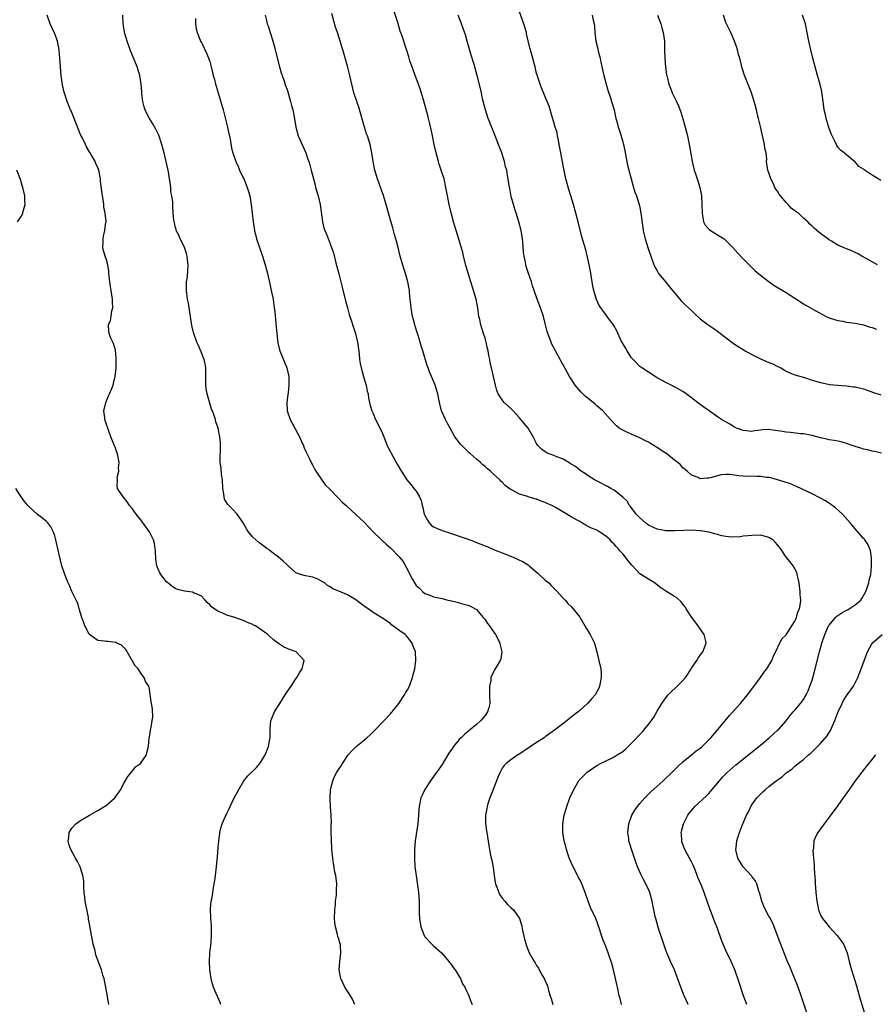
# Model space of a CAD drawing. Units: inches. Extents: x 2508000 to 2510317, y 1488000 to 1491000.
# Drawn here: x 2508403 to 2508602, y 1489709 to 1489938 of the extents above; entities that cross this region are included whole.
import ezdxf

# ---------------------------------------------------------------- set-up
doc = ezdxf.new("R2010")
doc.units = ezdxf.units.IN
doc.header["$MEASUREMENT"] = 0
doc.layers.add('LD25081488_10ft', color=71, linetype='Continuous')

msp = doc.modelspace()

# ---------------------------------------------------------------- linework, layer by layer
at = {"layer": 'LD25081488_10ft'}
for points, elevation in [([(2508542.74, 1489709), (2508542.4, 1489710.4), (2508542.21, 1489711), (2508541.77, 1489713), (2508541.6, 1489713.6), (2508541.31, 1489715), (2508541, 1489716.32), (2508540.86, 1489717), (2508540.48, 1489718.48), (2508540.33, 1489719), (2508539.95, 1489720.05), (2508539.65, 1489721), (2508539, 1489722.7), (2508538.86, 1489723), (2508538.32, 1489724.32), (2508538.06, 1489725), (2508537.67, 1489726.33), (2508536.76, 1489729), (2508535.55, 1489731.55), (2508534.98, 1489732.98), (2508534.29, 1489735), (2508533.51, 1489737), (2508533, 1489738.03), (2508532.67, 1489738.67), (2508532.53, 1489739), (2508532.05, 1489739.95), (2508531.33, 1489741.33), (2508530.69, 1489742.69), (2508530.57, 1489743), (2508529.9, 1489745), (2508529.75, 1489745.75), (2508529.4, 1489747), (2508529.06, 1489749), (2508529.07, 1489751), (2508529.43, 1489753), (2508529.77, 1489754.23), (2508529.99, 1489755), (2508530.73, 1489757), (2508531.64, 1489759), (2508532.89, 1489761.11), (2508533.85, 1489762.15), (2508534.75, 1489763), (2508535, 1489763.19), (2508537, 1489764.53), (2508537.86, 1489765), (2508539, 1489765.6), (2508541, 1489766.58), (2508541.72, 1489767), (2508543, 1489767.81), (2508543.65, 1489768.35), (2508545, 1489769.65), (2508547.58, 1489772.42), (2508548.1, 1489773), (2508549, 1489774.09), (2508549.69, 1489775), (2508550.2, 1489775.8), (2508551, 1489777.22), (2508552.08, 1489779), (2508553, 1489780.31), (2508553.59, 1489781), (2508554.29, 1489781.71), (2508555.33, 1489782.67), (2508557, 1489784.34), (2508557.56, 1489785), (2508558.17, 1489785.83), (2508558.9, 1489787), (2508559, 1489787.19), (2508560.23, 1489789), (2508560.5, 1489789.5), (2508561, 1489790.24), (2508561.59, 1489791), (2508562.39, 1489793), (2508562.23, 1489793.76), (2508561.9, 1489795), (2508561, 1489796.3), (2508560.55, 1489797), (2508559.09, 1489799), (2508557.76, 1489801), (2508557.48, 1489801.48), (2508557, 1489802.06), (2508556.6, 1489802.6), (2508555.56, 1489803.56), (2508555, 1489803.87), (2508553, 1489805.08), (2508551.89, 1489805.89), (2508550.4, 1489807), (2508547, 1489809.13), (2508545.11, 1489811.11), (2508544.22, 1489812.22), (2508543.68, 1489813), (2508543, 1489813.77), (2508542.37, 1489814.37), (2508541.91, 1489815), (2508541.45, 1489815.45), (2508541, 1489816.04), (2508540.47, 1489816.47), (2508540.06, 1489817), (2508539, 1489817.97), (2508537.46, 1489819), (2508537, 1489819.25), (2508535.75, 1489819.75), (2508535, 1489820.16), (2508534.42, 1489820.42), (2508533.53, 1489821), (2508533, 1489821.26), (2508532.38, 1489821.62), (2508531, 1489822.38), (2508527.53, 1489824.47), (2508527, 1489824.76), (2508526.54, 1489825), (2508525.48, 1489825.48), (2508525, 1489825.73), (2508524.06, 1489826.06), (2508523, 1489826.46), (2508522.57, 1489826.57), (2508521, 1489827.05), (2508520.91, 1489827.09), (2508519, 1489827.65), (2508517.5, 1489828.5), (2508517, 1489828.71), (2508516.61, 1489829), (2508515.66, 1489829.66), (2508515, 1489830.46), (2508514.71, 1489830.71), (2508514.46, 1489831), (2508513, 1489832.33), (2508512.62, 1489832.62), (2508512.25, 1489833), (2508511.54, 1489833.54), (2508511, 1489834.09), (2508510.49, 1489834.49), (2508509.95, 1489835), (2508509, 1489835.81), (2508507.66, 1489837), (2508507.29, 1489837.29), (2508506.27, 1489838.27), (2508505.28, 1489839.28), (2508504, 1489841), (2508502.86, 1489843), (2508502.23, 1489844.23), (2508501.8, 1489845), (2508501, 1489846.75), (2508500.9, 1489847), (2508500.44, 1489849), (2508500.04, 1489851), (2508499.39, 1489853), (2508499, 1489853.94), (2508498.53, 1489855), (2508498.08, 1489856.08), (2508497.76, 1489857), (2508497.58, 1489857.58), (2508496.56, 1489861), (2508496.17, 1489862.17), (2508495.93, 1489863), (2508495.46, 1489864.54), (2508495.21, 1489865.21), (2508494.73, 1489866.73), (2508494.59, 1489867.41), (2508494.18, 1489869), (2508493.82, 1489871), (2508493.75, 1489871.75), (2508493.6, 1489873), (2508493.43, 1489874.57), (2508493.41, 1489875), (2508493.37, 1489875.37), (2508493.08, 1489877), (2508492.51, 1489879), (2508492.13, 1489880.13), (2508491.31, 1489883), (2508490.79, 1489885), (2508490.45, 1489886.45), (2508489.97, 1489888.03), (2508489.58, 1489889.58), (2508489, 1489891.37), (2508487.99, 1489895), (2508487.3, 1489897.3), (2508487, 1489898.12), (2508486.78, 1489898.78), (2508485.99, 1489901), (2508485.38, 1489903), (2508484.97, 1489905), (2508484.7, 1489907), (2508484.3, 1489909), (2508483.67, 1489911), (2508483.48, 1489911.48), (2508482.98, 1489912.98), (2508481.63, 1489917.63), (2508481.17, 1489919), (2508480.54, 1489921), (2508480.04, 1489923), (2508479.57, 1489925), (2508479, 1489927.2), (2508477.92, 1489931), (2508477.33, 1489933), (2508476.75, 1489934.75), (2508476.68, 1489935), (2508476.27, 1489936.27), (2508475.4, 1489939.4)], 8380), ([(2508558.18, 1489709), (2508557.84, 1489709.84), (2508557.32, 1489711), (2508556.48, 1489713), (2508555, 1489717), (2508554.12, 1489719), (2508553.76, 1489719.76), (2508553.24, 1489721), (2508553, 1489721.61), (2508552.52, 1489723), (2508551.34, 1489726.66), (2508551, 1489727.79), (2508550.66, 1489729), (2508550.55, 1489729.45), (2508550.22, 1489731), (2508550.04, 1489732.04), (2508549.84, 1489733), (2508549.29, 1489735), (2508549, 1489735.7), (2508548.41, 1489737), (2508547.92, 1489737.92), (2508547.39, 1489739), (2508547.25, 1489739.25), (2508546.47, 1489741), (2508546.05, 1489742.05), (2508545.11, 1489744.89), (2508544.57, 1489746.57), (2508544.46, 1489747), (2508544.42, 1489747.58), (2508544.19, 1489749), (2508544.32, 1489750.32), (2508544.41, 1489751), (2508545.14, 1489753), (2508545.84, 1489754.16), (2508546.4, 1489755), (2508547, 1489755.72), (2508548.12, 1489757), (2508549, 1489757.88), (2508549.57, 1489758.43), (2508552.4, 1489761), (2508554.46, 1489763), (2508555.73, 1489764.27), (2508557, 1489765.44), (2508559, 1489767.04), (2508560.07, 1489767.93), (2508561, 1489768.62), (2508561.44, 1489769), (2508563, 1489770.51), (2508563.49, 1489771), (2508565.22, 1489773), (2508567.85, 1489776.15), (2508568.61, 1489777), (2508570.35, 1489779), (2508571.99, 1489781), (2508573, 1489782.32), (2508575.01, 1489785), (2508575.8, 1489786.2), (2508576.48, 1489787), (2508577.69, 1489789), (2508578.05, 1489789.95), (2508579.99, 1489794.01), (2508581, 1489794.97), (2508582.31, 1489797), (2508583, 1489798.14), (2508583.4, 1489799), (2508583.74, 1489800.26), (2508584.12, 1489801), (2508584.3, 1489802.3), (2508584.38, 1489803), (2508584.27, 1489804.27), (2508584.24, 1489805), (2508583.99, 1489807), (2508583.68, 1489808.32), (2508583.58, 1489809), (2508583.44, 1489809.44), (2508583, 1489810.32), (2508582.61, 1489811), (2508581.91, 1489811.91), (2508580.98, 1489812.98), (2508579.64, 1489815), (2508579, 1489815.87), (2508578.47, 1489816.47), (2508577.91, 1489817), (2508577, 1489817.6), (2508576.22, 1489817.78), (2508575, 1489818.1), (2508573, 1489818.07), (2508572.06, 1489817.94), (2508571, 1489817.85), (2508570.27, 1489817.73), (2508568.34, 1489817.66), (2508567, 1489817.81), (2508566.02, 1489817.98), (2508565, 1489818.25), (2508564.44, 1489818.44), (2508563, 1489818.79), (2508561.14, 1489819.14), (2508561, 1489819.16), (2508559, 1489819.25), (2508557.2, 1489819.2), (2508555, 1489819.09), (2508553, 1489819.09), (2508551, 1489819.49), (2508549.98, 1489819.98), (2508549, 1489820.48), (2508548.69, 1489820.69), (2508548.3, 1489821), (2508547, 1489822.14), (2508546.15, 1489823), (2508544.79, 1489824.79), (2508544.58, 1489825), (2508544.04, 1489826.04), (2508542.99, 1489826.99), (2508541, 1489828.58), (2508540.24, 1489829), (2508539.47, 1489829.47), (2508539, 1489829.68), (2508538.14, 1489830.14), (2508536.45, 1489831), (2508535, 1489831.9), (2508534.36, 1489832.36), (2508533.31, 1489833), (2508533, 1489833.21), (2508532.05, 1489834.05), (2508531, 1489834.66), (2508530.82, 1489834.82), (2508530.46, 1489835), (2508529, 1489835.85), (2508527.66, 1489836.34), (2508527, 1489836.62), (2508525.88, 1489837), (2508525.29, 1489837.29), (2508525, 1489837.47), (2508524.13, 1489838.13), (2508523.29, 1489839), (2508523, 1489839.42), (2508522.17, 1489841), (2508520.99, 1489842.99), (2508520.12, 1489844.12), (2508519, 1489845.43), (2508517.51, 1489847), (2508517, 1489847.59), (2508516.26, 1489848.26), (2508515.47, 1489849), (2508515, 1489849.6), (2508514.08, 1489851), (2508513.73, 1489851.73), (2508513.42, 1489853), (2508512.52, 1489857), (2508512.22, 1489858.22), (2508512.1, 1489859), (2508511.88, 1489859.88), (2508511.71, 1489861), (2508511.56, 1489861.56), (2508511.27, 1489863), (2508511, 1489863.93), (2508510.66, 1489865), (2508510.23, 1489866.23), (2508510.01, 1489867), (2508509.77, 1489868.23), (2508509.59, 1489869), (2508509.32, 1489871), (2508508.91, 1489873), (2508508.31, 1489875), (2508507.99, 1489875.99), (2508507.72, 1489877), (2508506.64, 1489880.63), (2508506.02, 1489883), (2508505.84, 1489883.84), (2508505, 1489886.7), (2508504.27, 1489889), (2508503.69, 1489891), (2508503.22, 1489892.78), (2508502.68, 1489895), (2508502.27, 1489897), (2508501.91, 1489899), (2508501.47, 1489901), (2508500.84, 1489903), (2508500.37, 1489904.36), (2508500.17, 1489905), (2508499.61, 1489907), (2508499.17, 1489909), (2508498.77, 1489911), (2508498.46, 1489912.46), (2508498.09, 1489914.09), (2508497.85, 1489915), (2508497.7, 1489915.7), (2508496.67, 1489919.33), (2508495.89, 1489921.89), (2508495.53, 1489923), (2508494.78, 1489925), (2508494.31, 1489926.31), (2508494.03, 1489927), (2508493.56, 1489928.44), (2508493.31, 1489929.31), (2508492.84, 1489930.84), (2508491.65, 1489934.35), (2508491.31, 1489935.31), (2508490.7, 1489937.3), (2508489.89, 1489939.89)], 8390), ([(2508603.18, 1489837.18), (2508601.58, 1489837.58), (2508601, 1489837.68), (2508599.94, 1489837.94), (2508599, 1489838.11), (2508598.31, 1489838.31), (2508597, 1489838.75), (2508596.37, 1489839), (2508595, 1489839.47), (2508593.8, 1489839.8), (2508593, 1489839.95), (2508592.14, 1489840.14), (2508591, 1489840.3), (2508590.45, 1489840.45), (2508589, 1489840.75), (2508587, 1489841.28), (2508586.66, 1489841.34), (2508585, 1489841.68), (2508584.29, 1489841.71), (2508581.97, 1489841.97), (2508581, 1489842.04), (2508579.71, 1489842.29), (2508579, 1489842.4), (2508578.42, 1489842.42), (2508577, 1489842.68), (2508575.39, 1489842.61), (2508575, 1489842.53), (2508573.64, 1489842.36), (2508573, 1489842.22), (2508571, 1489842.42), (2508570.6, 1489842.6), (2508569.48, 1489843), (2508569, 1489843.23), (2508567.9, 1489843.9), (2508565.93, 1489845), (2508565, 1489845.67), (2508563.06, 1489847), (2508561.85, 1489847.85), (2508561, 1489848.52), (2508560.71, 1489848.71), (2508560.38, 1489849), (2508559, 1489850.09), (2508557.77, 1489851), (2508557, 1489851.52), (2508555, 1489852.61), (2508553, 1489853.61), (2508551, 1489854.74), (2508550.55, 1489855), (2508547.42, 1489857), (2508547, 1489857.31), (2508546.22, 1489858.22), (2508545, 1489859.44), (2508544.01, 1489861), (2508543.65, 1489861.65), (2508543, 1489862.68), (2508542.66, 1489863.34), (2508541.65, 1489865.65), (2508540.91, 1489866.91), (2508539.39, 1489869), (2508539.21, 1489869.21), (2508538.35, 1489870.35), (2508537.94, 1489871), (2508537.55, 1489871.55), (2508536.9, 1489872.9), (2508536.26, 1489875), (2508536.04, 1489876.04), (2508535.5, 1489879.5), (2508535, 1489882.06), (2508534.43, 1489884.43), (2508533.5, 1489887.5), (2508532.62, 1489891), (2508531.55, 1489895), (2508530.97, 1489897), (2508530.48, 1489898.48), (2508530.12, 1489899.88), (2508529.8, 1489901), (2508529.3, 1489903.3), (2508528.97, 1489904.97), (2508528.58, 1489907), (2508528.26, 1489909), (2508528.06, 1489909.94), (2508527.88, 1489911), (2508527.73, 1489911.73), (2508527.33, 1489913), (2508527, 1489914.18), (2508526.59, 1489915.41), (2508525.88, 1489917.88), (2508525.44, 1489919), (2508525, 1489920.07), (2508524.13, 1489922.13), (2508523.8, 1489923), (2508523.1, 1489925.1), (2508523, 1489925.48), (2508522.64, 1489927), (2508522.13, 1489929), (2508521.45, 1489931.45), (2508520.67, 1489934.67), (2508520.6, 1489935), (2508520.26, 1489936.26), (2508520.03, 1489937), (2508518.68, 1489940.68)], 8410), ([(2508449.57, 1489709), (2508449.44, 1489709.44), (2508448.2, 1489712.2), (2508447.89, 1489713), (2508447.67, 1489713.67), (2508447.35, 1489715), (2508447.06, 1489717), (2508446.96, 1489719), (2508447.07, 1489721), (2508447.32, 1489723.32), (2508447.44, 1489725), (2508447.4, 1489726.6), (2508447.41, 1489727), (2508447.39, 1489727.39), (2508447.25, 1489729), (2508447.25, 1489729.25), (2508447.18, 1489731), (2508447.21, 1489731.21), (2508447.38, 1489733), (2508447.48, 1489733.48), (2508447.73, 1489735), (2508447.89, 1489736.11), (2508448.07, 1489737), (2508448.25, 1489738.25), (2508448.34, 1489739), (2508448.56, 1489741), (2508448.73, 1489742.73), (2508448.8, 1489743.2), (2508449, 1489745.46), (2508449.09, 1489747), (2508449.33, 1489748.67), (2508449.35, 1489749), (2508449.47, 1489749.47), (2508449.92, 1489751), (2508450.62, 1489752.62), (2508450.8, 1489753), (2508451, 1489753.37), (2508451.53, 1489754.47), (2508451.74, 1489755), (2508452.71, 1489757), (2508453.74, 1489759), (2508454.96, 1489761), (2508455.88, 1489762.12), (2508457.89, 1489764.11), (2508458.64, 1489765), (2508459, 1489765.49), (2508459.9, 1489767), (2508460.22, 1489767.78), (2508460.7, 1489769), (2508461, 1489770.66), (2508461.08, 1489771), (2508461.05, 1489772.95), (2508461.07, 1489773.07), (2508461.23, 1489775), (2508461.36, 1489775.36), (2508462.06, 1489777), (2508463, 1489778.53), (2508463.27, 1489779), (2508464.58, 1489781), (2508465, 1489781.69), (2508465.92, 1489783), (2508467, 1489784.7), (2508467.22, 1489785), (2508467.87, 1489786.13), (2508468.47, 1489787), (2508468.96, 1489789), (2508467.08, 1489791), (2508465.54, 1489791.54), (2508465, 1489791.8), (2508464.16, 1489792.16), (2508463, 1489792.91), (2508461.8, 1489793.8), (2508461, 1489794.58), (2508460.51, 1489795), (2508459, 1489796.13), (2508457.66, 1489797), (2508457.21, 1489797.21), (2508457, 1489797.35), (2508455.82, 1489797.82), (2508455, 1489798.21), (2508452.83, 1489799), (2508451, 1489799.52), (2508450.05, 1489799.95), (2508449, 1489800.35), (2508447.42, 1489801.42), (2508447, 1489801.93), (2508446.44, 1489802.43), (2508445.96, 1489803), (2508445, 1489804), (2508443.26, 1489804.74), (2508443, 1489804.87), (2508441.12, 1489805.12), (2508439.5, 1489805.5), (2508439, 1489805.7), (2508438.23, 1489806.23), (2508437.26, 1489807), (2508437, 1489807.23), (2508435.62, 1489809), (2508435.39, 1489809.39), (2508435, 1489810.22), (2508434.7, 1489811), (2508434.5, 1489812.5), (2508434.37, 1489814.37), (2508434.35, 1489815), (2508434.14, 1489816.14), (2508433.94, 1489817), (2508433, 1489818.88), (2508432.94, 1489819), (2508431, 1489821.68), (2508429.91, 1489823), (2508429, 1489824.34), (2508428.37, 1489825), (2508427.83, 1489825.84), (2508427, 1489826.94), (2508426.93, 1489827), (2508425.6, 1489829), (2508425.48, 1489829.48), (2508425.54, 1489831), (2508425.49, 1489831.49), (2508425.86, 1489833), (2508425.8, 1489833.8), (2508425.93, 1489835), (2508425.74, 1489836.26), (2508425.6, 1489837), (2508425.42, 1489837.42), (2508425, 1489838.58), (2508424.86, 1489838.86), (2508424.74, 1489839.26), (2508424.03, 1489841), (2508423.49, 1489842.51), (2508423.25, 1489843.25), (2508423, 1489843.86), (2508422.62, 1489845), (2508422.6, 1489845.4), (2508422.42, 1489847), (2508422.85, 1489849), (2508423, 1489849.37), (2508423.51, 1489850.49), (2508423.7, 1489851), (2508424.24, 1489852.24), (2508424.54, 1489853), (2508424.62, 1489853.38), (2508425.05, 1489855), (2508425.25, 1489857), (2508425.28, 1489859.28), (2508425.11, 1489861.11), (2508424.66, 1489862.66), (2508424.48, 1489863), (2508424.06, 1489863.94), (2508423.63, 1489865), (2508423.57, 1489865.57), (2508423.52, 1489867), (2508423.94, 1489868.07), (2508424.09, 1489869), (2508424.27, 1489870.27), (2508424.46, 1489871), (2508424.39, 1489872.39), (2508424.4, 1489873), (2508424.09, 1489875), (2508423.97, 1489875.97), (2508423.79, 1489877), (2508423.64, 1489878.36), (2508423.6, 1489879), (2508423.54, 1489879.54), (2508423.32, 1489881), (2508423, 1489882.15), (2508422.69, 1489883), (2508422.32, 1489884.32), (2508422.17, 1489885), (2508422.23, 1489886.23), (2508422.25, 1489887), (2508422.33, 1489887.67), (2508422.65, 1489889), (2508422.9, 1489890.9), (2508422.91, 1489891.09), (2508422.74, 1489893), (2508422.4, 1489894.4), (2508422.38, 1489895), (2508422.32, 1489895.68), (2508422.07, 1489897), (2508421.65, 1489900.35), (2508421.59, 1489901), (2508421.21, 1489903), (2508421, 1489903.54), (2508420.56, 1489904.56), (2508420.36, 1489905), (2508419.5, 1489906.5), (2508419.2, 1489907), (2508419.12, 1489907.12), (2508418.39, 1489908.39), (2508418.11, 1489909), (2508417.26, 1489910.74), (2508417.08, 1489911.08), (2508415.48, 1489915), (2508414.78, 1489916.78), (2508414.66, 1489917), (2508413.85, 1489919), (2508413.16, 1489921.16), (2508412.8, 1489922.8), (2508412.5, 1489925), (2508412.31, 1489927), (2508412.19, 1489929), (2508412.09, 1489929.91), (2508412.01, 1489931), (2508411.86, 1489931.86), (2508411.6, 1489933), (2508411.46, 1489933.46), (2508411, 1489934.71), (2508409.95, 1489937), (2508409.19, 1489939)], 8340), ([(2508480.71, 1489709), (2508480.18, 1489710.18), (2508479.73, 1489711), (2508479, 1489712.1), (2508478.44, 1489713), (2508477.46, 1489715), (2508477.1, 1489717), (2508477.26, 1489719), (2508477.52, 1489721), (2508477.42, 1489722.58), (2508477.37, 1489723), (2508477.26, 1489723.26), (2508477, 1489724.24), (2508476.82, 1489724.82), (2508476.73, 1489725.27), (2508476.23, 1489727), (2508476.07, 1489728.07), (2508476, 1489729), (2508476.08, 1489731), (2508476.21, 1489732.21), (2508476.28, 1489733), (2508476.44, 1489734.44), (2508476.47, 1489735), (2508476.47, 1489735.53), (2508476.55, 1489737), (2508476.37, 1489738.37), (2508476.33, 1489739), (2508476.05, 1489740.05), (2508475.94, 1489741), (2508475.76, 1489741.76), (2508475.6, 1489743), (2508475.38, 1489745), (2508475.38, 1489745.38), (2508475.28, 1489747), (2508475.3, 1489747.3), (2508475.26, 1489749), (2508475.26, 1489750.74), (2508475.29, 1489751.29), (2508475.24, 1489753), (2508475.1, 1489754.9), (2508474.98, 1489757), (2508475.1, 1489759), (2508475.59, 1489761), (2508476.02, 1489761.98), (2508476.57, 1489763), (2508477.56, 1489764.44), (2508477.86, 1489765), (2508479.21, 1489767), (2508480.02, 1489767.98), (2508481.02, 1489768.98), (2508483, 1489770.56), (2508483.52, 1489771), (2508484.28, 1489771.72), (2508485, 1489772.36), (2508485.31, 1489772.69), (2508485.64, 1489773), (2508487, 1489774.46), (2508487.53, 1489775), (2508489, 1489776.57), (2508489.21, 1489776.79), (2508489.4, 1489777), (2508490.98, 1489779), (2508492.31, 1489781), (2508492.55, 1489781.45), (2508493, 1489782.12), (2508493.44, 1489783), (2508493.71, 1489783.71), (2508494.17, 1489785), (2508494.31, 1489785.69), (2508494.67, 1489787), (2508494.95, 1489789), (2508494.81, 1489791), (2508494.3, 1489792.3), (2508494.09, 1489793), (2508493.62, 1489793.62), (2508492.71, 1489794.71), (2508492.45, 1489795), (2508491, 1489796.02), (2508489.28, 1489797.28), (2508489, 1489797.54), (2508487, 1489798.92), (2508485, 1489800.11), (2508483.8, 1489801), (2508483, 1489801.55), (2508481, 1489803.07), (2508479, 1489804.25), (2508477, 1489805.11), (2508475.65, 1489805.65), (2508475, 1489806.11), (2508474.4, 1489806.4), (2508473.71, 1489807), (2508473, 1489807.45), (2508472.14, 1489807.86), (2508471, 1489808.35), (2508469.31, 1489808.69), (2508469, 1489808.73), (2508468.12, 1489809), (2508467, 1489809.38), (2508465.24, 1489811), (2508465, 1489811.19), (2508464.06, 1489812.06), (2508463, 1489812.97), (2508461.84, 1489813.84), (2508461, 1489814.54), (2508460.31, 1489815), (2508459.55, 1489815.55), (2508459, 1489816.02), (2508458.4, 1489816.4), (2508457.71, 1489817), (2508457, 1489817.67), (2508455.98, 1489819), (2508455.58, 1489819.58), (2508454.8, 1489821), (2508454.29, 1489821.71), (2508453.41, 1489823), (2508452.21, 1489824.21), (2508451.23, 1489825.23), (2508450.48, 1489826.48), (2508450.34, 1489827), (2508450.3, 1489827.7), (2508450.05, 1489829), (2508449.95, 1489831), (2508449.76, 1489832.24), (2508449.68, 1489833.68), (2508449.46, 1489835), (2508449.44, 1489836.56), (2508449.5, 1489837.5), (2508449.53, 1489839), (2508449.5, 1489839.5), (2508449.37, 1489841), (2508448.98, 1489843), (2508448.45, 1489844.45), (2508448.33, 1489845), (2508448.03, 1489845.97), (2508447.62, 1489847), (2508447.43, 1489847.43), (2508446.38, 1489851), (2508446.18, 1489852.18), (2508446.13, 1489853), (2508446.14, 1489856.14), (2508446.1, 1489857), (2508445.95, 1489857.95), (2508445.69, 1489859), (2508445, 1489860.74), (2508444.34, 1489862.34), (2508444.03, 1489863), (2508443.31, 1489865), (2508443.24, 1489865.24), (2508442.85, 1489866.85), (2508442.06, 1489872.06), (2508441.88, 1489873), (2508441.61, 1489875), (2508441.58, 1489875.58), (2508441.63, 1489877), (2508441.81, 1489878.19), (2508442, 1489881), (2508441.85, 1489882.15), (2508441.8, 1489883), (2508441.65, 1489883.65), (2508441.15, 1489885), (2508440.48, 1489886.48), (2508440.17, 1489887), (2508439.87, 1489887.87), (2508439.23, 1489889), (2508439.21, 1489889.21), (2508439, 1489889.87), (2508438.79, 1489890.79), (2508438.71, 1489891), (2508438.65, 1489891.35), (2508438.55, 1489893), (2508438.43, 1489894.43), (2508438.43, 1489895), (2508438.46, 1489895.54), (2508438.22, 1489897), (2508437.98, 1489897.98), (2508437.96, 1489899), (2508437.84, 1489900.16), (2508437.67, 1489901), (2508437.41, 1489902.59), (2508436.9, 1489905), (2508436.42, 1489907), (2508436.13, 1489908.13), (2508435.89, 1489909), (2508435.17, 1489911.17), (2508434.52, 1489912.52), (2508433.79, 1489913.79), (2508433.02, 1489915), (2508432.33, 1489916.33), (2508432, 1489917), (2508431.76, 1489917.76), (2508431.45, 1489919), (2508431.26, 1489920.74), (2508431.2, 1489921.2), (2508431.08, 1489923), (2508430.79, 1489925), (2508430.18, 1489927), (2508428.49, 1489931), (2508427.79, 1489933), (2508427.22, 1489935), (2508427.2, 1489935.2), (2508426.86, 1489937), (2508426.79, 1489939)], 8350), ([(2508443.73, 1489938.27), (2508443.74, 1489937), (2508443.85, 1489935.85), (2508444.09, 1489935), (2508444.79, 1489933.21), (2508444.85, 1489933), (2508445, 1489932.76), (2508445.61, 1489931.61), (2508445.87, 1489931), (2508446.28, 1489930.28), (2508446.75, 1489929), (2508447, 1489928.28), (2508447.34, 1489927), (2508447.68, 1489925.68), (2508447.84, 1489925), (2508448.09, 1489924.09), (2508448.37, 1489923), (2508448.52, 1489922.52), (2508448.95, 1489921), (2508450.14, 1489917), (2508450.56, 1489915.44), (2508451.14, 1489913), (2508451.43, 1489911.43), (2508451.58, 1489911), (2508451.79, 1489910.21), (2508452.08, 1489908.08), (2508452.39, 1489907), (2508453.05, 1489905), (2508453.69, 1489903.69), (2508453.97, 1489903), (2508454.8, 1489901.2), (2508455, 1489900.8), (2508455.7, 1489899), (2508456.04, 1489898.04), (2508456.31, 1489897), (2508456.57, 1489895.43), (2508456.66, 1489895), (2508457.09, 1489891), (2508457.41, 1489889), (2508457.9, 1489887), (2508458.57, 1489885), (2508459.29, 1489883), (2508459.9, 1489881), (2508460.41, 1489879), (2508461, 1489876.55), (2508461.33, 1489875), (2508461.72, 1489873), (2508462.02, 1489871), (2508462.13, 1489870.13), (2508462.3, 1489868.3), (2508462.45, 1489866.45), (2508462.6, 1489865), (2508462.87, 1489862.87), (2508463.23, 1489861.23), (2508463.31, 1489861), (2508464.9, 1489857), (2508465.37, 1489855), (2508465.42, 1489853), (2508465.22, 1489851.22), (2508465.15, 1489850.85), (2508464.91, 1489849), (2508465.02, 1489847), (2508465.71, 1489845), (2508466.15, 1489844.15), (2508466.81, 1489843), (2508467.87, 1489841), (2508468.61, 1489839.39), (2508468.77, 1489839), (2508468.82, 1489838.82), (2508469, 1489838.45), (2508469.41, 1489837.41), (2508470.29, 1489835.71), (2508470.73, 1489834.73), (2508471, 1489834.28), (2508471.41, 1489833.41), (2508471.71, 1489833), (2508473, 1489831.06), (2508473.85, 1489829.85), (2508475, 1489828.7), (2508476.64, 1489827), (2508477, 1489826.67), (2508477.81, 1489825.81), (2508478.71, 1489825), (2508478.85, 1489824.85), (2508481, 1489822.94), (2508483, 1489821.06), (2508483.97, 1489819.97), (2508484.91, 1489819), (2508486.93, 1489817), (2508488.01, 1489816.01), (2508489, 1489815.14), (2508491, 1489813.16), (2508491.97, 1489811.97), (2508493.36, 1489809.36), (2508493.49, 1489809), (2508494.04, 1489807.96), (2508494.6, 1489807), (2508494.78, 1489806.78), (2508495, 1489806.43), (2508495.77, 1489805.77), (2508496.44, 1489805), (2508497, 1489804.53), (2508498.16, 1489804.16), (2508499, 1489803.78), (2508501, 1489803.36), (2508502.37, 1489803), (2508502.89, 1489802.89), (2508504.5, 1489802.5), (2508505, 1489802.35), (2508506.1, 1489802.1), (2508507, 1489801.82), (2508507.59, 1489801.59), (2508508.69, 1489801), (2508509, 1489800.8), (2508510.59, 1489799), (2508511, 1489798.48), (2508511.6, 1489797.6), (2508512.07, 1489797), (2508512.44, 1489796.44), (2508513.45, 1489795), (2508513.99, 1489793.99), (2508514.46, 1489793), (2508514.54, 1489792.54), (2508514.9, 1489791), (2508514.64, 1489789.36), (2508514.52, 1489789), (2508513.82, 1489787.82), (2508513.23, 1489786.77), (2508513, 1489786.33), (2508512.37, 1489785), (2508512.32, 1489784.32), (2508512.05, 1489783), (2508512.03, 1489781.97), (2508512.06, 1489781), (2508512.08, 1489779), (2508511.77, 1489777.77), (2508511.6, 1489777), (2508511, 1489776.15), (2508510.05, 1489775), (2508509, 1489774.09), (2508507.67, 1489773), (2508507.29, 1489772.71), (2508506.22, 1489771.78), (2508505.42, 1489771), (2508505, 1489770.57), (2508503.69, 1489769), (2508503.4, 1489768.6), (2508502.61, 1489767.39), (2508501, 1489764.79), (2508500.27, 1489763.73), (2508499, 1489762), (2508498.29, 1489761), (2508497, 1489759), (2508496.38, 1489757.62), (2508496.07, 1489757), (2508495.81, 1489755.81), (2508495.66, 1489755), (2508495.64, 1489754.36), (2508495.55, 1489753), (2508495.37, 1489751), (2508494.77, 1489747), (2508494.6, 1489745), (2508494.57, 1489743), (2508494.7, 1489741), (2508494.97, 1489739), (2508495.31, 1489736.69), (2508495.52, 1489735), (2508495.66, 1489733), (2508495.7, 1489730.3), (2508495.77, 1489729), (2508496.1, 1489727), (2508496.83, 1489725), (2508497, 1489724.72), (2508498.6, 1489723), (2508499, 1489722.62), (2508500.92, 1489721), (2508501.86, 1489719.86), (2508502.62, 1489719), (2508502.78, 1489718.78), (2508503, 1489718.5), (2508503.56, 1489717.56), (2508504.02, 1489717), (2508505, 1489715.49), (2508505.28, 1489715), (2508505.8, 1489713.8), (2508506.31, 1489713), (2508506.5, 1489712.5), (2508507, 1489711.5), (2508507.23, 1489711), (2508507.68, 1489709.68), (2508507.98, 1489709)], 8360), ([(2508459.92, 1489939), (2508460.18, 1489937.82), (2508460.38, 1489937), (2508460.57, 1489936.57), (2508461.04, 1489935), (2508461.54, 1489933.54), (2508461.67, 1489933), (2508461.96, 1489931.96), (2508462.2, 1489931), (2508462.34, 1489930.34), (2508463.24, 1489927), (2508463.63, 1489925.63), (2508463.84, 1489925), (2508464.31, 1489923.69), (2508464.65, 1489922.65), (2508465, 1489921.74), (2508465.34, 1489920.66), (2508465.81, 1489919), (2508466.02, 1489918.02), (2508466.3, 1489917), (2508466.61, 1489915.39), (2508467.01, 1489913), (2508467.57, 1489911), (2508469.34, 1489907), (2508469.76, 1489905.76), (2508470.06, 1489905), (2508470.25, 1489904.25), (2508470.62, 1489903), (2508471.12, 1489901), (2508471.52, 1489899.52), (2508471.63, 1489899), (2508472.19, 1489897), (2508472.67, 1489895), (2508473.25, 1489891), (2508473.57, 1489889.57), (2508473.78, 1489889), (2508474.3, 1489887.7), (2508475, 1489885.86), (2508475.32, 1489885), (2508475.75, 1489883.75), (2508476.22, 1489881.78), (2508476.58, 1489880.58), (2508477, 1489878.86), (2508477.81, 1489875.81), (2508478.59, 1489872.59), (2508479.01, 1489871), (2508479.44, 1489869.44), (2508479.57, 1489869), (2508479.89, 1489868.11), (2508480.41, 1489866.42), (2508480.9, 1489865), (2508481.35, 1489863), (2508481.72, 1489860.28), (2508481.86, 1489859), (2508482.01, 1489858.01), (2508482.21, 1489857), (2508483, 1489854.16), (2508483.36, 1489853), (2508483.62, 1489851.62), (2508483.83, 1489851), (2508483.94, 1489849.94), (2508484.18, 1489849), (2508484.29, 1489848.29), (2508484.72, 1489847), (2508485, 1489846.44), (2508485.56, 1489845), (2508487, 1489842.12), (2508487.44, 1489841), (2508488.27, 1489839), (2508488.5, 1489838.5), (2508489, 1489837.53), (2508489.16, 1489837.16), (2508490.6, 1489834.6), (2508491.34, 1489833.34), (2508492.85, 1489831), (2508493.85, 1489829.85), (2508494.48, 1489829), (2508495, 1489828.33), (2508495.76, 1489827), (2508496.19, 1489826.19), (2508496.37, 1489825), (2508496.56, 1489824.56), (2508496.86, 1489823), (2508497, 1489822.67), (2508497.6, 1489821.6), (2508497.98, 1489821), (2508498.47, 1489820.47), (2508499, 1489820.07), (2508499.73, 1489819.73), (2508501, 1489819.21), (2508503, 1489818.6), (2508505, 1489817.91), (2508507.51, 1489817), (2508509, 1489816.43), (2508510.05, 1489816.05), (2508511, 1489815.64), (2508511.47, 1489815.47), (2508513, 1489814.8), (2508515, 1489813.97), (2508517.53, 1489813), (2508518.56, 1489812.56), (2508519.9, 1489811.9), (2508521, 1489811.21), (2508521.27, 1489811), (2508523, 1489809.55), (2508523.28, 1489809.28), (2508523.59, 1489809), (2508525, 1489807.69), (2508525.8, 1489807), (2508526.38, 1489806.38), (2508527.79, 1489805), (2508529, 1489803.65), (2508529.61, 1489803), (2508530.25, 1489802.25), (2508531, 1489801.52), (2508531.47, 1489801), (2508533, 1489799.04), (2508534.47, 1489796.47), (2508535.43, 1489795), (2508536.43, 1489793), (2508537.02, 1489791), (2508537.48, 1489789), (2508537.88, 1489787), (2508537.97, 1489786.03), (2508538.01, 1489785), (2508537.74, 1489783.74), (2508537.64, 1489783), (2508537.45, 1489782.55), (2508537, 1489781.7), (2508536.57, 1489781), (2508535.85, 1489780.15), (2508534.81, 1489779), (2508533, 1489777.35), (2508532.64, 1489777), (2508531.7, 1489776.3), (2508530.59, 1489775.41), (2508530.12, 1489775), (2508529, 1489774.2), (2508527.48, 1489773), (2508526.04, 1489771.96), (2508525, 1489771.19), (2508524.72, 1489771), (2508523, 1489769.92), (2508521.23, 1489768.77), (2508521, 1489768.58), (2508518.87, 1489767.13), (2508518.63, 1489767), (2508517, 1489765.86), (2508515.91, 1489765), (2508515.46, 1489764.54), (2508515, 1489763.92), (2508514.66, 1489763.34), (2508514.48, 1489763), (2508514.02, 1489761.98), (2508513.7, 1489761), (2508512.92, 1489759), (2508512.1, 1489757), (2508511.65, 1489755.65), (2508511.46, 1489755), (2508511.44, 1489754.56), (2508511.14, 1489753), (2508511.14, 1489751.14), (2508511.35, 1489749.35), (2508511.43, 1489749), (2508511.92, 1489745.92), (2508512.05, 1489745), (2508512.29, 1489743.71), (2508512.43, 1489743), (2508512.55, 1489742.55), (2508512.86, 1489740.86), (2508513.11, 1489739), (2508513.34, 1489737.34), (2508513.42, 1489737), (2508513.73, 1489736.27), (2508514.17, 1489735), (2508514.45, 1489734.45), (2508515, 1489733.67), (2508515.59, 1489733), (2508516.23, 1489732.23), (2508517, 1489731.51), (2508517.59, 1489731), (2508519.01, 1489729.01), (2508519.47, 1489727.47), (2508519.7, 1489726.3), (2508520.16, 1489724.16), (2508520.61, 1489722.61), (2508521, 1489721.63), (2508521.27, 1489721), (2508521.88, 1489719.88), (2508522.4, 1489719), (2508522.66, 1489718.66), (2508523, 1489718.06), (2508523.42, 1489717.42), (2508523.62, 1489717), (2508524.38, 1489715.62), (2508524.86, 1489714.86), (2508525, 1489714.49), (2508525.47, 1489713.47), (2508525.6, 1489713), (2508525.76, 1489712.24), (2508526.12, 1489711), (2508526.34, 1489710.34), (2508526.74, 1489709)], 8370), ([(2508571.85, 1489709), (2508571.08, 1489711), (2508570.09, 1489714.09), (2508569.08, 1489717), (2508568.23, 1489719), (2508567, 1489721.53), (2508566.35, 1489723), (2508565.96, 1489723.96), (2508565, 1489726.65), (2508564.36, 1489728.36), (2508564.09, 1489729), (2508563.81, 1489729.81), (2508563.33, 1489731), (2508561.96, 1489735), (2508561.33, 1489736.67), (2508560.49, 1489738.49), (2508560.34, 1489739), (2508559.91, 1489740.09), (2508559.35, 1489741.35), (2508559, 1489742.12), (2508558.55, 1489743), (2508557.47, 1489745), (2508556.77, 1489746.77), (2508556.71, 1489747), (2508556.63, 1489748.63), (2508556.62, 1489749), (2508556.69, 1489749.31), (2508557.14, 1489751), (2508558.17, 1489753), (2508558.49, 1489753.51), (2508559.41, 1489754.59), (2508559.8, 1489755), (2508562.48, 1489757.52), (2508563, 1489758.04), (2508563.82, 1489759), (2508565.49, 1489761), (2508566.19, 1489761.81), (2508567.18, 1489762.82), (2508569.31, 1489764.69), (2508574.64, 1489769), (2508575, 1489769.31), (2508577.04, 1489771), (2508579, 1489772.75), (2508579.26, 1489773), (2508581, 1489774.93), (2508581.87, 1489776.13), (2508582.63, 1489777), (2508583, 1489777.46), (2508584.31, 1489779), (2508585, 1489779.92), (2508585.43, 1489780.57), (2508585.61, 1489781), (2508586.1, 1489781.9), (2508586.48, 1489783), (2508587, 1489784.37), (2508587.6, 1489786.4), (2508588.76, 1489791), (2508589.32, 1489793), (2508589.97, 1489795), (2508590.85, 1489797), (2508591, 1489797.22), (2508592.47, 1489799), (2508592.73, 1489799.27), (2508593.94, 1489800.06), (2508595, 1489800.68), (2508595.23, 1489800.77), (2508595.67, 1489801), (2508597, 1489801.92), (2508598.31, 1489803), (2508598.58, 1489803.42), (2508599.5, 1489805), (2508599.84, 1489805.84), (2508600.24, 1489807), (2508600.32, 1489807.68), (2508600.66, 1489809), (2508600.83, 1489810.83), (2508600.81, 1489812.81), (2508600.56, 1489814.56), (2508599.99, 1489815.99), (2508599.3, 1489817), (2508599.17, 1489817.17), (2508599, 1489817.34), (2508597.6, 1489819), (2508597, 1489819.61), (2508595.86, 1489821), (2508594.1, 1489823), (2508592.48, 1489824.48), (2508591.33, 1489825.33), (2508590.1, 1489826.1), (2508588.83, 1489826.83), (2508587, 1489827.74), (2508583.42, 1489829.42), (2508582.03, 1489830.03), (2508580.55, 1489830.55), (2508579, 1489831.01), (2508577.42, 1489831.42), (2508577, 1489831.52), (2508576.45, 1489831.55), (2508575, 1489831.78), (2508574.27, 1489831.73), (2508571, 1489831.85), (2508569.93, 1489831.93), (2508569, 1489832.1), (2508567.74, 1489832.26), (2508567, 1489832.23), (2508565.87, 1489832.13), (2508563.42, 1489831.42), (2508563, 1489831.34), (2508562.63, 1489831.37), (2508561, 1489831.25), (2508560.51, 1489831.49), (2508559, 1489832.07), (2508557.96, 1489833), (2508557, 1489833.81), (2508556.45, 1489834.45), (2508555.83, 1489835), (2508555, 1489835.58), (2508553.22, 1489837), (2508551.86, 1489837.86), (2508551, 1489838.48), (2508550.68, 1489838.68), (2508550.22, 1489839), (2508549.43, 1489839.43), (2508549, 1489839.71), (2508548.13, 1489840.13), (2508547, 1489840.76), (2508545, 1489841.61), (2508543.82, 1489842.18), (2508543, 1489842.53), (2508542.68, 1489842.68), (2508542.2, 1489843), (2508541.53, 1489843.53), (2508540.18, 1489845), (2508538.41, 1489847), (2508537, 1489848.21), (2508536.59, 1489848.59), (2508535, 1489849.86), (2508534.39, 1489850.39), (2508533.74, 1489851), (2508533.37, 1489851.37), (2508532.44, 1489852.44), (2508531.98, 1489853), (2508531, 1489854.48), (2508530.63, 1489855), (2508529.51, 1489857), (2508528.62, 1489858.62), (2508528.43, 1489859), (2508527.34, 1489861), (2508526.55, 1489862.55), (2508526.36, 1489863), (2508526, 1489864), (2508525.61, 1489865), (2508525.46, 1489865.46), (2508525, 1489867.31), (2508524.56, 1489869), (2508523.89, 1489871), (2508523.13, 1489873), (2508522.41, 1489875), (2508522.07, 1489876.07), (2508521.8, 1489877), (2508521.13, 1489879), (2508520.58, 1489880.58), (2508520.48, 1489881), (2508520.39, 1489881.61), (2508520.06, 1489883), (2508519.92, 1489883.92), (2508519.76, 1489886.24), (2508519.69, 1489887), (2508519.39, 1489889), (2508518.88, 1489891), (2508518.23, 1489893), (2508517.95, 1489893.95), (2508517.61, 1489895), (2508517.1, 1489896.9), (2508516.73, 1489898.73), (2508516.66, 1489899), (2508516.46, 1489900.46), (2508516.26, 1489901.74), (2508516.04, 1489903), (2508515.78, 1489903.78), (2508515.52, 1489905), (2508514.88, 1489907), (2508514.15, 1489909), (2508513.38, 1489911), (2508512.1, 1489914.1), (2508511.76, 1489915), (2508511.08, 1489917), (2508510.45, 1489919.55), (2508510.15, 1489921), (2508509.96, 1489921.96), (2508509.18, 1489925), (2508508.44, 1489927.56), (2508507.76, 1489929.76), (2508506.87, 1489933), (2508506.43, 1489934.43), (2508505.93, 1489935.93), (2508505.5, 1489937), (2508504.77, 1489939)], 8400), ([(2508535.89, 1489939), (2508536.12, 1489937.88), (2508536.34, 1489937), (2508536.42, 1489936.42), (2508536.53, 1489935), (2508536.79, 1489933), (2508537.21, 1489931.21), (2508537.3, 1489930.7), (2508537.74, 1489929), (2508537.92, 1489928.08), (2508538.17, 1489927), (2508538.59, 1489925), (2508539.12, 1489923), (2508539.57, 1489921.57), (2508540.17, 1489919.83), (2508540.43, 1489919), (2508541.01, 1489917), (2508541.44, 1489915), (2508541.78, 1489913.78), (2508541.94, 1489913), (2508542.22, 1489912.22), (2508543, 1489909.59), (2508543.16, 1489909), (2508543.46, 1489907.46), (2508543.75, 1489906.25), (2508544.12, 1489904.12), (2508544.44, 1489903), (2508544.95, 1489900.95), (2508545.49, 1489899), (2508545.84, 1489897.84), (2508546.17, 1489897), (2508546.83, 1489895), (2508547, 1489894.3), (2508547.24, 1489893), (2508547.66, 1489889.66), (2508547.78, 1489889), (2508547.99, 1489887.99), (2508548.21, 1489887), (2508548.83, 1489885), (2508549.51, 1489883), (2508550.26, 1489881), (2508550.49, 1489880.49), (2508551, 1489879.55), (2508551.34, 1489879), (2508553, 1489876.94), (2508553.89, 1489875.89), (2508554.61, 1489875), (2508555, 1489874.48), (2508556.6, 1489872.6), (2508557, 1489872.24), (2508557.61, 1489871.61), (2508558.29, 1489871), (2508559, 1489870.33), (2508559.67, 1489869.67), (2508561, 1489868.41), (2508562.84, 1489867), (2508564.15, 1489866.15), (2508565.35, 1489865.35), (2508565.73, 1489865), (2508568.35, 1489863), (2508569, 1489862.56), (2508571.46, 1489861), (2508573, 1489860.13), (2508575, 1489859.15), (2508577, 1489858.29), (2508577.92, 1489857.92), (2508579, 1489857.35), (2508579.26, 1489857.26), (2508579.76, 1489857), (2508580.55, 1489856.55), (2508581, 1489856.24), (2508581.87, 1489855.87), (2508583, 1489855.42), (2508585.22, 1489854.78), (2508587, 1489854.19), (2508589, 1489853.6), (2508590.77, 1489853.23), (2508591, 1489853.19), (2508593, 1489852.96), (2508595, 1489852.83), (2508596.62, 1489852.62), (2508597, 1489852.62), (2508598.28, 1489852.28), (2508599, 1489852.15), (2508599.84, 1489851.84), (2508601.32, 1489851.32), (2508603, 1489850.78)], 8420), ([(2508551.07, 1489939.07), (2508551.88, 1489937), (2508552.11, 1489936.11), (2508552.44, 1489935), (2508552.69, 1489933), (2508552.73, 1489931), (2508552.79, 1489929), (2508552.97, 1489926.97), (2508553.19, 1489925.19), (2508553.23, 1489925), (2508553.32, 1489924.68), (2508553.7, 1489923), (2508554.07, 1489922.07), (2508554.53, 1489921), (2508555.52, 1489919), (2508555.98, 1489917.98), (2508556.5, 1489916.5), (2508556.96, 1489914.96), (2508557.52, 1489913), (2508557.82, 1489911.82), (2508558.02, 1489911), (2508558.26, 1489909.74), (2508558.54, 1489908.54), (2508559.14, 1489905), (2508559.61, 1489903), (2508559.89, 1489902.11), (2508560.29, 1489901), (2508560.49, 1489900.49), (2508560.93, 1489898.93), (2508561.29, 1489897), (2508561.41, 1489895), (2508561.43, 1489893), (2508561.58, 1489892.42), (2508561.79, 1489891), (2508562.17, 1489890.17), (2508563, 1489889.28), (2508563.15, 1489889.15), (2508565, 1489887.99), (2508566.55, 1489887), (2508566.8, 1489886.8), (2508568.61, 1489885), (2508569.73, 1489883.73), (2508571, 1489882.34), (2508572.67, 1489880.68), (2508573, 1489880.39), (2508573.7, 1489879.7), (2508575, 1489878.61), (2508577.01, 1489877.01), (2508578.2, 1489876.2), (2508581, 1489874.55), (2508583, 1489873.25), (2508585, 1489871.91), (2508587, 1489870.74), (2508589.44, 1489869.44), (2508590.32, 1489869), (2508591, 1489868.69), (2508592.25, 1489868.25), (2508593, 1489868.05), (2508594.15, 1489867.85), (2508595, 1489867.68), (2508597, 1489867.4), (2508599, 1489867.01), (2508600.5, 1489866.5), (2508601, 1489866.39), (2508601.99, 1489865.99)], 8430), ([(2508602.23, 1489881), (2508599.55, 1489882.45), (2508598.56, 1489883), (2508597.59, 1489883.59), (2508597, 1489883.83), (2508596.24, 1489884.24), (2508595, 1489884.71), (2508593, 1489885.56), (2508591.55, 1489886.45), (2508591, 1489886.76), (2508590.64, 1489887), (2508589, 1489888.3), (2508588.15, 1489889), (2508587.48, 1489889.48), (2508587, 1489890), (2508586.47, 1489890.47), (2508586.04, 1489891), (2508585, 1489891.85), (2508583.82, 1489893), (2508583.32, 1489893.32), (2508582.18, 1489894.18), (2508581.47, 1489895), (2508581, 1489895.44), (2508579.66, 1489897), (2508579.38, 1489897.38), (2508579, 1489898.08), (2508578.6, 1489898.6), (2508578.36, 1489899), (2508577.95, 1489899.95), (2508577.39, 1489901), (2508577, 1489902.39), (2508576.71, 1489903), (2508576.49, 1489904.49), (2508576.44, 1489905), (2508576.48, 1489905.52), (2508576.33, 1489907), (2508576.06, 1489908.06), (2508575.98, 1489909), (2508575.68, 1489910.32), (2508575.38, 1489911.38), (2508575, 1489913.17), (2508574.58, 1489915), (2508574.43, 1489915.57), (2508574.08, 1489917), (2508573.88, 1489917.88), (2508573.55, 1489919), (2508572.92, 1489921), (2508571.22, 1489925.22), (2508571, 1489925.99), (2508570.74, 1489926.74), (2508570.61, 1489927.39), (2508570.19, 1489929), (2508569.92, 1489929.92), (2508569.69, 1489931), (2508569.52, 1489931.52), (2508569.01, 1489933.01), (2508568.11, 1489935), (2508567.78, 1489935.78), (2508567.11, 1489937), (2508567, 1489937.3), (2508566.45, 1489939)], 8440), ([(2508603, 1489900.61), (2508601, 1489901.81), (2508599.11, 1489903.11), (2508599, 1489903.26), (2508597.85, 1489903.85), (2508597, 1489904.96), (2508596.97, 1489904.97), (2508595, 1489906.57), (2508594.5, 1489907), (2508593.65, 1489907.65), (2508593, 1489908.36), (2508592.75, 1489908.75), (2508592.39, 1489909.61), (2508591.69, 1489911), (2508591.44, 1489911.44), (2508590.89, 1489912.89), (2508590.83, 1489913.17), (2508590.26, 1489915), (2508590.11, 1489915.89), (2508589.85, 1489917), (2508589.6, 1489919), (2508589.37, 1489920.63), (2508589.31, 1489921.31), (2508588.92, 1489922.92), (2508588.31, 1489925), (2508587.75, 1489927), (2508587.21, 1489929), (2508586.69, 1489931), (2508586.25, 1489933), (2508585.88, 1489935), (2508585.45, 1489937), (2508584.77, 1489939)], 8450), ([(2508402.31, 1489891), (2508403, 1489891.97), (2508403.39, 1489892.61), (2508403.56, 1489893), (2508403.72, 1489893.72), (2508404.09, 1489895), (2508404.03, 1489896.03), (2508404.02, 1489897), (2508403.58, 1489899), (2508403.45, 1489899.45), (2508403, 1489900.81), (2508402.18, 1489903)], 8330), ([(2508423.57, 1489709), (2508423.47, 1489709.47), (2508422.89, 1489713), (2508422.58, 1489714.58), (2508422.46, 1489715), (2508422.2, 1489715.8), (2508421.86, 1489717), (2508421.08, 1489719.08), (2508420.56, 1489720.56), (2508420.43, 1489721), (2508420.27, 1489721.73), (2508419.94, 1489723), (2508419.21, 1489726.79), (2508419, 1489728.09), (2508418.85, 1489728.85), (2508418.81, 1489729.19), (2508418.09, 1489733), (2508417.99, 1489733.99), (2508417.86, 1489735), (2508417.78, 1489736.22), (2508417.78, 1489737), (2508417.73, 1489737.73), (2508417.55, 1489739), (2508416.9, 1489741), (2508416.26, 1489742.26), (2508415.85, 1489743), (2508414.72, 1489745), (2508414.25, 1489746.25), (2508414.11, 1489747), (2508414.24, 1489747.76), (2508414.37, 1489749), (2508415, 1489750), (2508415.87, 1489751), (2508417, 1489751.79), (2508419.03, 1489753), (2508421, 1489754.06), (2508423, 1489755.34), (2508424.98, 1489757.02), (2508426.32, 1489759), (2508427, 1489760.28), (2508427.98, 1489762.02), (2508428.85, 1489763), (2508428.89, 1489763.11), (2508429.78, 1489764.22), (2508430.96, 1489765), (2508432.33, 1489767), (2508432.43, 1489767.57), (2508432.78, 1489769), (2508432.96, 1489770.96), (2508433, 1489771.14), (2508433.22, 1489772.78), (2508433.4, 1489773.4), (2508433.67, 1489775), (2508433.78, 1489775.78), (2508433.72, 1489777.72), (2508433.38, 1489779.38), (2508433, 1489782.3), (2508432.87, 1489783), (2508432.05, 1489784.05), (2508431.81, 1489785), (2508431, 1489786), (2508430.36, 1489787), (2508429.71, 1489787.71), (2508427.85, 1489791), (2508427.51, 1489791.51), (2508426.53, 1489792.53), (2508425.44, 1489793), (2508425.16, 1489793.16), (2508423.37, 1489793.37), (2508423, 1489793.37), (2508422.55, 1489793.45), (2508421, 1489793.66), (2508419.1, 1489795), (2508419, 1489795.1), (2508418.02, 1489797), (2508417.74, 1489797.74), (2508417.28, 1489799), (2508416.67, 1489801), (2508416.32, 1489802.32), (2508415.96, 1489803), (2508415, 1489805), (2508414.39, 1489806.39), (2508414.1, 1489807), (2508413.32, 1489809), (2508412.66, 1489811), (2508412.3, 1489812.3), (2508411.91, 1489813.91), (2508411.26, 1489817), (2508411, 1489817.94), (2508410.65, 1489819), (2508410.08, 1489820.08), (2508409.37, 1489821), (2508409, 1489821.37), (2508406.92, 1489823), (2508405, 1489824.76), (2508404.75, 1489825), (2508403.96, 1489825.96), (2508403.15, 1489827), (2508401.94, 1489829)], 8330), ([(2508586.1, 1489706.1), (2508584.5, 1489711), (2508583.78, 1489713), (2508582.13, 1489717), (2508581.82, 1489717.82), (2508581.32, 1489719), (2508579.54, 1489723.54), (2508578.23, 1489727), (2508577.87, 1489727.87), (2508577.19, 1489729.19), (2508577, 1489729.49), (2508576.18, 1489731), (2508575.81, 1489731.81), (2508575.35, 1489733), (2508574.79, 1489735), (2508574.67, 1489735.33), (2508574.14, 1489737), (2508573.78, 1489737.78), (2508573, 1489738.77), (2508572.91, 1489738.91), (2508570.99, 1489741), (2508570.26, 1489742.26), (2508569.77, 1489743), (2508569.37, 1489744.63), (2508569.31, 1489745), (2508569.39, 1489745.39), (2508569.53, 1489747), (2508569.79, 1489747.79), (2508570.14, 1489749), (2508570.41, 1489749.59), (2508570.93, 1489751), (2508571.79, 1489753), (2508572.22, 1489753.78), (2508572.76, 1489755), (2508573, 1489755.38), (2508574.14, 1489757), (2508574.58, 1489757.42), (2508575, 1489757.88), (2508575.6, 1489758.4), (2508576.19, 1489759), (2508577, 1489759.64), (2508578.67, 1489761), (2508578.87, 1489761.13), (2508579, 1489761.25), (2508580.05, 1489761.95), (2508581, 1489762.83), (2508581.21, 1489763), (2508582.28, 1489763.72), (2508583, 1489764.38), (2508583.76, 1489765), (2508585, 1489765.98), (2508586.19, 1489767), (2508586.64, 1489767.36), (2508587, 1489767.76), (2508587.66, 1489768.34), (2508589, 1489769.7), (2508590.53, 1489771.47), (2508591, 1489772.2), (2508591.3, 1489772.7), (2508591.74, 1489773.74), (2508592.33, 1489775), (2508593, 1489776.91), (2508594.04, 1489779), (2508594.35, 1489779.65), (2508595, 1489780.77), (2508595.2, 1489781), (2508596.62, 1489783), (2508597, 1489783.75), (2508597.67, 1489785), (2508598.46, 1489787), (2508599.66, 1489790.34), (2508599.92, 1489791), (2508600.96, 1489793), (2508603.33, 1489795)], 8410), ([(2508601.78, 1489767), (2508601, 1489765.99), (2508599, 1489763.51), (2508598.56, 1489763), (2508597.01, 1489761), (2508595.61, 1489759), (2508594.56, 1489757.44), (2508594.22, 1489757), (2508593, 1489755.27), (2508591, 1489752.54), (2508589.8, 1489751), (2508589, 1489749.86), (2508588.35, 1489749), (2508587.86, 1489748.14), (2508587.44, 1489747), (2508587.32, 1489745.32), (2508587.25, 1489745), (2508587.22, 1489744.78), (2508587.34, 1489743), (2508587.49, 1489741.49), (2508587.47, 1489740.53), (2508587.74, 1489737.74), (2508587.75, 1489737), (2508587.78, 1489736.22), (2508587.9, 1489735), (2508588.12, 1489733), (2508588.25, 1489732.25), (2508588.51, 1489731), (2508589, 1489729.78), (2508589.4, 1489729), (2508590.1, 1489728.1), (2508591, 1489727.01), (2508592.84, 1489725), (2508593.78, 1489723.78), (2508594.3, 1489723), (2508595.15, 1489721), (2508595.66, 1489719), (2508596.15, 1489717), (2508597.31, 1489713.31), (2508598.21, 1489710.21), (2508599.2, 1489707)], 8420)]:
    msp.add_lwpolyline(points, dxfattribs=dict(at, elevation=elevation))

doc.saveas('drawing.dxf')
